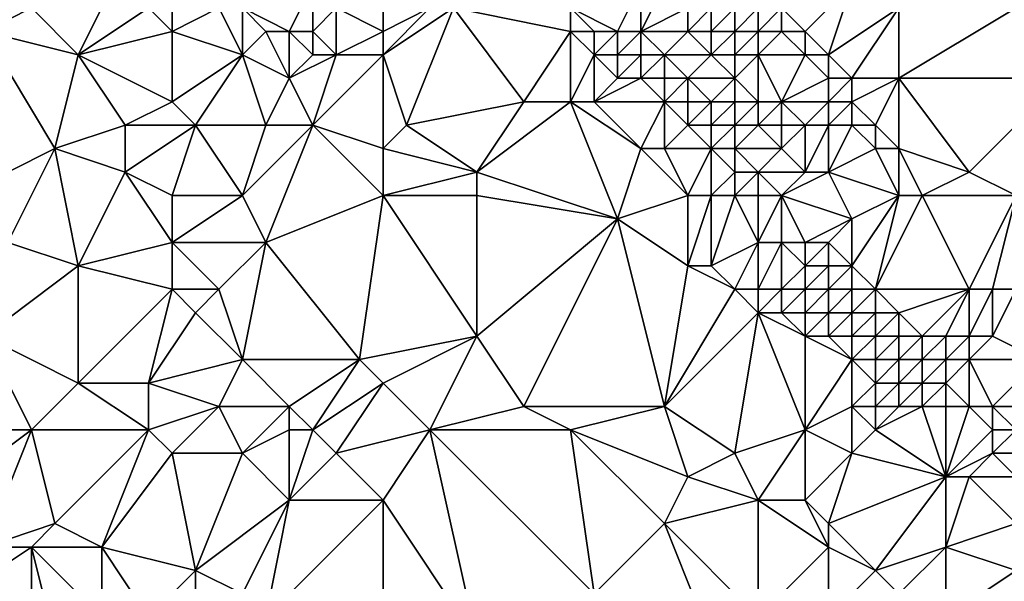
# Model space of a CAD drawing. Units: metres. Extents: x 69375 to 70000, y 357000 to 357500.
# Drawn here: x 69684 to 69726, y 357047 to 357070 of the extents above; entities that cross this region are included whole.
import ezdxf

# ---------------------------------------------------------------- set-up
doc = ezdxf.new("R2010")
doc.units = ezdxf.units.M
doc.layers.add('Terrain', color=15, linetype='Continuous')

msp = doc.modelspace()

# ---------------------------------------------------------------- linework, layer by layer
at = {"layer": 'Terrain'}
for points in [[(69682, 357070, 466.1), (69684, 357071, 465.28), (69682, 357073, 465.13), (69682, 357070, 466.1)], [(69695, 357070, 462.15), (69696, 357072, 461.78), (69693, 357071, 462.23), (69695, 357070, 462.15)], [(69696, 357070, 461.95), (69696, 357072, 461.78), (69695, 357070, 462.15), (69696, 357070, 461.95)], [(69696, 357070, 461.95), (69697, 357071, 461.69), (69696, 357072, 461.78), (69696, 357070, 461.95)], [(69709, 357070, 459.61), (69710, 357072, 458.07), (69707, 357071, 459.86), (69709, 357070, 459.61)], [(69710, 357070, 459.17), (69710, 357072, 458.07), (69709, 357070, 459.61), (69710, 357070, 459.17)], [(69710, 357070, 459.17), (69712, 357071, 458.02), (69711, 357072, 457.9), (69710, 357070, 459.17)], [(69710, 357070, 459.17), (69711, 357072, 457.9), (69710, 357072, 458.07), (69710, 357070, 459.17)], [(69717, 357070, 457.96), (69719, 357072, 456.59), (69716, 357071, 457.88), (69717, 357070, 457.96)], [(69718, 357069, 458.07), (69719, 357072, 456.59), (69717, 357070, 457.96), (69718, 357069, 458.07)], [(69718, 357069, 458.07), (69721, 357071, 456.48), (69719, 357072, 456.59), (69718, 357069, 458.07)], [(69686, 357069, 465.24), (69684, 357071, 465.28), (69682, 357070, 466.1), (69686, 357069, 465.24)], [(69686, 357069, 465.24), (69687, 357071, 464.31), (69684, 357071, 465.28), (69686, 357069, 465.24)], [(69686, 357069, 465.24), (69690, 357070, 463.79), (69689, 357071, 463.61), (69686, 357069, 465.24)], [(69686, 357069, 465.24), (69689, 357071, 463.61), (69687, 357071, 464.31), (69686, 357069, 465.24)], [(69690, 357070, 463.79), (69690, 357071, 463.19), (69689, 357071, 463.61), (69690, 357070, 463.79)], [(69693, 357069, 463.37), (69692, 357071, 462.49), (69690, 357070, 463.79), (69693, 357069, 463.37)], [(69690, 357070, 463.79), (69692, 357071, 462.49), (69690, 357071, 463.19), (69690, 357070, 463.79)], [(69693, 357069, 463.37), (69693, 357071, 462.23), (69692, 357071, 462.49), (69693, 357069, 463.37)], [(69693, 357069, 463.37), (69694, 357070, 462.4), (69693, 357071, 462.23), (69693, 357069, 463.37)], [(69695, 357070, 462.15), (69693, 357071, 462.23), (69694, 357070, 462.4), (69695, 357070, 462.15)], [(69697, 357069, 462.17), (69697, 357071, 461.69), (69696, 357070, 461.95), (69697, 357069, 462.17)], [(69697, 357069, 462.17), (69699, 357070, 461.45), (69697, 357071, 461.69), (69697, 357069, 462.17)], [(69699, 357070, 461.45), (69699, 357071, 461.41), (69697, 357071, 461.69), (69699, 357070, 461.45)], [(69699, 357069, 461.7), (69700, 357066, 462.96), (69702, 357071, 461.02), (69699, 357069, 461.7)], [(69699, 357069, 461.7), (69702, 357071, 461.02), (69701, 357071, 461.26), (69699, 357069, 461.7)], [(69699, 357069, 461.7), (69701, 357071, 461.26), (69699, 357070, 461.45), (69699, 357069, 461.7)], [(69699, 357070, 461.45), (69701, 357071, 461.26), (69699, 357071, 461.41), (69699, 357070, 461.45)], [(69700, 357066, 462.96), (69705, 357067, 461.07), (69702, 357071, 461.02), (69700, 357066, 462.96)], [(69705, 357067, 461.07), (69707, 357070, 460.36), (69702, 357071, 461.02), (69705, 357067, 461.07)], [(69707, 357070, 460.36), (69707, 357071, 459.86), (69702, 357071, 461.02), (69707, 357070, 460.36)], [(69709, 357070, 459.61), (69707, 357071, 459.86), (69708, 357070, 460.03), (69709, 357070, 459.61)], [(69708, 357070, 460.03), (69707, 357071, 459.86), (69707, 357070, 460.36), (69708, 357070, 460.03)], [(69712, 357070, 458.29), (69712, 357071, 458.02), (69710, 357070, 459.17), (69712, 357070, 458.29)], [(69713, 357070, 458.07), (69713, 357071, 457.95), (69712, 357070, 458.29), (69713, 357070, 458.07)], [(69712, 357070, 458.29), (69713, 357071, 457.95), (69712, 357071, 458.02), (69712, 357070, 458.29)], [(69714, 357070, 458.06), (69714, 357071, 457.96), (69713, 357070, 458.07), (69714, 357070, 458.06)], [(69713, 357070, 458.07), (69714, 357071, 457.96), (69713, 357071, 457.95), (69713, 357070, 458.07)], [(69715, 357070, 458.12), (69715, 357071, 457.98), (69714, 357070, 458.06), (69715, 357070, 458.12)], [(69714, 357070, 458.06), (69715, 357071, 457.98), (69714, 357071, 457.96), (69714, 357070, 458.06)], [(69716, 357070, 458.12), (69716, 357071, 457.88), (69715, 357070, 458.12), (69716, 357070, 458.12)], [(69715, 357070, 458.12), (69716, 357071, 457.88), (69715, 357071, 457.98), (69715, 357070, 458.12)], [(69717, 357070, 457.96), (69716, 357071, 457.88), (69716, 357070, 458.12), (69717, 357070, 457.96)], [(69719, 357068, 458.19), (69721, 357071, 456.48), (69718, 357069, 458.07), (69719, 357068, 458.19)], [(69721, 357068, 457.5), (69721, 357071, 456.48), (69719, 357068, 458.19), (69721, 357068, 457.5)], [(69728, 357068, 455.55), (69726, 357071, 455.25), (69721, 357068, 457.5), (69728, 357068, 455.55)], [(69726, 357071, 455.25), (69721, 357071, 456.48), (69721, 357068, 457.5), (69726, 357071, 455.25)], [(69683, 357064, 467.71), (69685, 357065, 466.97), (69682, 357070, 466.1), (69683, 357064, 467.71)], [(69685, 357065, 466.97), (69686, 357069, 465.24), (69682, 357070, 466.1), (69685, 357065, 466.97)], [(69690, 357067, 464.83), (69690, 357070, 463.79), (69686, 357069, 465.24), (69690, 357067, 464.83)], [(69690, 357067, 464.83), (69693, 357069, 463.37), (69690, 357070, 463.79), (69690, 357067, 464.83)], [(69695, 357068, 463.36), (69694, 357070, 462.4), (69693, 357069, 463.37), (69695, 357068, 463.36)], [(69695, 357068, 463.36), (69695, 357070, 462.15), (69694, 357070, 462.4), (69695, 357068, 463.36)], [(69695, 357068, 463.36), (69696, 357069, 462.46), (69695, 357070, 462.15), (69695, 357068, 463.36)], [(69696, 357069, 462.46), (69696, 357070, 461.95), (69695, 357070, 462.15), (69696, 357069, 462.46)], [(69697, 357069, 462.17), (69696, 357070, 461.95), (69696, 357069, 462.46), (69697, 357069, 462.17)], [(69699, 357069, 461.7), (69699, 357070, 461.45), (69697, 357069, 462.17), (69699, 357069, 461.7)], [(69707, 357067, 460.68), (69707, 357070, 460.36), (69705, 357067, 461.07), (69707, 357067, 460.68)], [(69707, 357067, 460.68), (69708, 357069, 460.42), (69707, 357070, 460.36), (69707, 357067, 460.68)], [(69708, 357069, 460.42), (69708, 357070, 460.03), (69707, 357070, 460.36), (69708, 357069, 460.42)], [(69709, 357069, 460.1), (69709, 357070, 459.61), (69708, 357069, 460.42), (69709, 357069, 460.1)], [(69708, 357069, 460.42), (69709, 357070, 459.61), (69708, 357070, 460.03), (69708, 357069, 460.42)], [(69710, 357069, 459.71), (69710, 357070, 459.17), (69709, 357069, 460.1), (69710, 357069, 459.71)], [(69709, 357069, 460.1), (69710, 357070, 459.17), (69709, 357070, 459.61), (69709, 357069, 460.1)], [(69711, 357069, 459.18), (69712, 357070, 458.29), (69710, 357070, 459.17), (69711, 357069, 459.18)], [(69711, 357069, 459.18), (69710, 357070, 459.17), (69710, 357069, 459.71), (69711, 357069, 459.18)], [(69713, 357069, 458.3), (69712, 357070, 458.29), (69711, 357069, 459.18), (69713, 357069, 458.3)], [(69713, 357069, 458.3), (69713, 357070, 458.07), (69712, 357070, 458.29), (69713, 357069, 458.3)], [(69714, 357069, 458.15), (69714, 357070, 458.06), (69713, 357069, 458.3), (69714, 357069, 458.15)], [(69713, 357069, 458.3), (69714, 357070, 458.06), (69713, 357070, 458.07), (69713, 357069, 458.3)], [(69715, 357069, 458.18), (69715, 357070, 458.12), (69714, 357069, 458.15), (69715, 357069, 458.18)], [(69714, 357069, 458.15), (69715, 357070, 458.12), (69714, 357070, 458.06), (69714, 357069, 458.15)], [(69717, 357069, 458.22), (69716, 357070, 458.12), (69715, 357069, 458.18), (69717, 357069, 458.22)], [(69715, 357069, 458.18), (69716, 357070, 458.12), (69715, 357070, 458.12), (69715, 357069, 458.18)], [(69717, 357069, 458.22), (69717, 357070, 457.96), (69716, 357070, 458.12), (69717, 357069, 458.22)], [(69718, 357069, 458.07), (69717, 357070, 457.96), (69717, 357069, 458.22), (69718, 357069, 458.07)], [(69685, 357065, 466.97), (69688, 357066, 465.56), (69686, 357069, 465.24), (69685, 357065, 466.97)], [(69688, 357066, 465.56), (69690, 357067, 464.83), (69686, 357069, 465.24), (69688, 357066, 465.56)], [(69691, 357066, 464.84), (69693, 357069, 463.37), (69690, 357067, 464.83), (69691, 357066, 464.84)], [(69694, 357066, 464.16), (69693, 357069, 463.37), (69691, 357066, 464.84), (69694, 357066, 464.16)], [(69694, 357066, 464.16), (69695, 357068, 463.36), (69693, 357069, 463.37), (69694, 357066, 464.16)], [(69696, 357066, 463.79), (69697, 357069, 462.17), (69695, 357068, 463.36), (69696, 357066, 463.79)], [(69695, 357068, 463.36), (69697, 357069, 462.17), (69696, 357069, 462.46), (69695, 357068, 463.36)], [(69699, 357065, 463.53), (69699, 357069, 461.7), (69696, 357066, 463.79), (69699, 357065, 463.53)], [(69696, 357066, 463.79), (69699, 357069, 461.7), (69697, 357069, 462.17), (69696, 357066, 463.79)], [(69699, 357065, 463.53), (69700, 357066, 462.96), (69699, 357069, 461.7), (69699, 357065, 463.53)], [(69708, 357067, 460.58), (69708, 357069, 460.42), (69707, 357067, 460.68), (69708, 357067, 460.58)], [(69708, 357067, 460.58), (69709, 357068, 460.41), (69708, 357069, 460.42), (69708, 357067, 460.58)], [(69709, 357068, 460.41), (69709, 357069, 460.1), (69708, 357069, 460.42), (69709, 357068, 460.41)], [(69710, 357068, 460.13), (69710, 357069, 459.71), (69709, 357068, 460.41), (69710, 357068, 460.13)], [(69709, 357068, 460.41), (69710, 357069, 459.71), (69709, 357069, 460.1), (69709, 357068, 460.41)], [(69711, 357068, 459.72), (69711, 357069, 459.18), (69710, 357068, 460.13), (69711, 357068, 459.72)], [(69710, 357068, 460.13), (69711, 357069, 459.18), (69710, 357069, 459.71), (69710, 357068, 460.13)], [(69712, 357068, 459.2), (69713, 357069, 458.3), (69711, 357069, 459.18), (69712, 357068, 459.2)], [(69712, 357068, 459.2), (69711, 357069, 459.18), (69711, 357068, 459.72), (69712, 357068, 459.2)], [(69714, 357068, 458.36), (69713, 357069, 458.3), (69712, 357068, 459.2), (69714, 357068, 458.36)], [(69714, 357068, 458.36), (69714, 357069, 458.15), (69713, 357069, 458.3), (69714, 357068, 458.36)], [(69715, 357067, 458.42), (69715, 357069, 458.18), (69714, 357068, 458.36), (69715, 357067, 458.42)], [(69714, 357068, 458.36), (69715, 357069, 458.18), (69714, 357069, 458.15), (69714, 357068, 458.36)], [(69716, 357067, 458.44), (69717, 357069, 458.22), (69715, 357069, 458.18), (69716, 357067, 458.44)], [(69716, 357067, 458.44), (69715, 357069, 458.18), (69715, 357067, 458.42), (69716, 357067, 458.44)], [(69716, 357067, 458.44), (69718, 357068, 458.41), (69717, 357069, 458.22), (69716, 357067, 458.44)], [(69718, 357068, 458.41), (69718, 357069, 458.07), (69717, 357069, 458.22), (69718, 357068, 458.41)], [(69719, 357068, 458.19), (69718, 357069, 458.07), (69718, 357068, 458.41), (69719, 357068, 458.19)], [(69696, 357066, 463.79), (69695, 357068, 463.36), (69694, 357066, 464.16), (69696, 357066, 463.79)], [(69711, 357067, 460.14), (69710, 357068, 460.13), (69708, 357067, 460.58), (69711, 357067, 460.14)], [(69708, 357067, 460.58), (69710, 357068, 460.13), (69709, 357068, 460.41), (69708, 357067, 460.58)], [(69711, 357067, 460.14), (69711, 357068, 459.72), (69710, 357068, 460.13), (69711, 357067, 460.14)], [(69712, 357067, 459.79), (69712, 357068, 459.2), (69711, 357067, 460.14), (69712, 357067, 459.79)], [(69711, 357067, 460.14), (69712, 357068, 459.2), (69711, 357068, 459.72), (69711, 357067, 460.14)], [(69713, 357067, 459.25), (69712, 357068, 459.2), (69712, 357067, 459.79), (69713, 357067, 459.25)], [(69713, 357067, 459.25), (69714, 357068, 458.36), (69712, 357068, 459.2), (69713, 357067, 459.25)], [(69714, 357067, 458.7), (69714, 357068, 458.36), (69713, 357067, 459.25), (69714, 357067, 458.7)], [(69715, 357067, 458.42), (69714, 357068, 458.36), (69714, 357067, 458.7), (69715, 357067, 458.42)], [(69718, 357067, 458.65), (69718, 357068, 458.41), (69716, 357067, 458.44), (69718, 357067, 458.65)], [(69719, 357067, 458.51), (69719, 357068, 458.19), (69718, 357067, 458.65), (69719, 357067, 458.51)], [(69718, 357067, 458.65), (69719, 357068, 458.19), (69718, 357068, 458.41), (69718, 357067, 458.65)], [(69720, 357066, 458.49), (69721, 357068, 457.5), (69719, 357067, 458.51), (69720, 357066, 458.49)], [(69719, 357067, 458.51), (69721, 357068, 457.5), (69719, 357068, 458.19), (69719, 357067, 458.51)], [(69721, 357065, 458.49), (69721, 357068, 457.5), (69720, 357066, 458.49), (69721, 357065, 458.49)], [(69724, 357064, 457.75), (69728, 357068, 455.55), (69721, 357068, 457.5), (69724, 357064, 457.75)], [(69724, 357064, 457.75), (69721, 357068, 457.5), (69721, 357065, 458.49), (69724, 357064, 457.75)], [(69726, 357063, 457.61), (69728, 357068, 455.55), (69724, 357064, 457.75), (69726, 357063, 457.61)], [(69691, 357066, 464.84), (69690, 357067, 464.83), (69688, 357066, 465.56), (69691, 357066, 464.84)], [(69703, 357064, 463.13), (69705, 357067, 461.07), (69700, 357066, 462.96), (69703, 357064, 463.13)], [(69709, 357062, 462.26), (69707, 357067, 460.68), (69703, 357064, 463.13), (69709, 357062, 462.26)], [(69703, 357064, 463.13), (69707, 357067, 460.68), (69705, 357067, 461.07), (69703, 357064, 463.13)], [(69709, 357062, 462.26), (69710, 357065, 460.48), (69707, 357067, 460.68), (69709, 357062, 462.26)], [(69710, 357065, 460.48), (69708, 357067, 460.58), (69707, 357067, 460.68), (69710, 357065, 460.48)], [(69710, 357065, 460.48), (69711, 357067, 460.14), (69708, 357067, 460.58), (69710, 357065, 460.48)], [(69711, 357065, 460.34), (69711, 357067, 460.14), (69710, 357065, 460.48), (69711, 357065, 460.34)], [(69711, 357065, 460.34), (69712, 357066, 460.17), (69711, 357067, 460.14), (69711, 357065, 460.34)], [(69712, 357066, 460.17), (69712, 357067, 459.79), (69711, 357067, 460.14), (69712, 357066, 460.17)], [(69713, 357066, 459.75), (69713, 357067, 459.25), (69712, 357066, 460.17), (69713, 357066, 459.75)], [(69712, 357066, 460.17), (69713, 357067, 459.25), (69712, 357067, 459.79), (69712, 357066, 460.17)], [(69714, 357066, 459.14), (69714, 357067, 458.7), (69713, 357066, 459.75), (69714, 357066, 459.14)], [(69713, 357066, 459.75), (69714, 357067, 458.7), (69713, 357067, 459.25), (69713, 357066, 459.75)], [(69715, 357066, 458.7), (69715, 357067, 458.42), (69714, 357066, 459.14), (69715, 357066, 458.7)], [(69714, 357066, 459.14), (69715, 357067, 458.42), (69714, 357067, 458.7), (69714, 357066, 459.14)], [(69716, 357066, 458.59), (69716, 357067, 458.44), (69715, 357066, 458.7), (69716, 357066, 458.59)], [(69715, 357066, 458.7), (69716, 357067, 458.44), (69715, 357067, 458.42), (69715, 357066, 458.7)], [(69717, 357066, 458.65), (69718, 357067, 458.65), (69716, 357067, 458.44), (69717, 357066, 458.65)], [(69717, 357066, 458.65), (69716, 357067, 458.44), (69716, 357066, 458.59), (69717, 357066, 458.65)], [(69718, 357066, 458.71), (69718, 357067, 458.65), (69717, 357066, 458.65), (69718, 357066, 458.71)], [(69719, 357066, 458.67), (69719, 357067, 458.51), (69718, 357066, 458.71), (69719, 357066, 458.67)], [(69718, 357066, 458.71), (69719, 357067, 458.51), (69718, 357067, 458.65), (69718, 357066, 458.71)], [(69720, 357066, 458.49), (69719, 357067, 458.51), (69719, 357066, 458.67), (69720, 357066, 458.49)], [(69688, 357064, 466.29), (69688, 357066, 465.56), (69685, 357065, 466.97), (69688, 357064, 466.29)], [(69690, 357063, 466.12), (69691, 357066, 464.84), (69688, 357064, 466.29), (69690, 357063, 466.12)], [(69688, 357064, 466.29), (69691, 357066, 464.84), (69688, 357066, 465.56), (69688, 357064, 466.29)], [(69693, 357063, 465.45), (69691, 357066, 464.84), (69690, 357063, 466.12), (69693, 357063, 465.45)], [(69693, 357063, 465.45), (69694, 357066, 464.16), (69691, 357066, 464.84), (69693, 357063, 465.45)], [(69694, 357061, 465.89), (69696, 357066, 463.79), (69693, 357063, 465.45), (69694, 357061, 465.89)], [(69693, 357063, 465.45), (69696, 357066, 463.79), (69694, 357066, 464.16), (69693, 357063, 465.45)], [(69694, 357061, 465.89), (69699, 357063, 464.22), (69696, 357066, 463.79), (69694, 357061, 465.89)], [(69699, 357063, 464.22), (69699, 357065, 463.53), (69696, 357066, 463.79), (69699, 357063, 464.22)], [(69699, 357065, 463.53), (69703, 357064, 463.13), (69700, 357066, 462.96), (69699, 357065, 463.53)], [(69713, 357065, 460.04), (69712, 357066, 460.17), (69711, 357065, 460.34), (69713, 357065, 460.04)], [(69713, 357065, 460.04), (69713, 357066, 459.75), (69712, 357066, 460.17), (69713, 357065, 460.04)], [(69714, 357065, 459.6), (69714, 357066, 459.14), (69713, 357065, 460.04), (69714, 357065, 459.6)], [(69713, 357065, 460.04), (69714, 357066, 459.14), (69713, 357066, 459.75), (69713, 357065, 460.04)], [(69716, 357065, 458.85), (69715, 357066, 458.7), (69714, 357065, 459.6), (69716, 357065, 458.85)], [(69714, 357065, 459.6), (69715, 357066, 458.7), (69714, 357066, 459.14), (69714, 357065, 459.6)], [(69716, 357065, 458.85), (69716, 357066, 458.59), (69715, 357066, 458.7), (69716, 357065, 458.85)], [(69717, 357064, 458.99), (69717, 357066, 458.65), (69716, 357065, 458.85), (69717, 357064, 458.99)], [(69716, 357065, 458.85), (69717, 357066, 458.65), (69716, 357066, 458.59), (69716, 357065, 458.85)], [(69718, 357064, 458.87), (69718, 357066, 458.71), (69717, 357064, 458.99), (69718, 357064, 458.87)], [(69717, 357064, 458.99), (69718, 357066, 458.71), (69717, 357066, 458.65), (69717, 357064, 458.99)], [(69718, 357064, 458.87), (69720, 357065, 458.72), (69719, 357066, 458.67), (69718, 357064, 458.87)], [(69718, 357064, 458.87), (69719, 357066, 458.67), (69718, 357066, 458.71), (69718, 357064, 458.87)], [(69720, 357065, 458.72), (69720, 357066, 458.49), (69719, 357066, 458.67), (69720, 357065, 458.72)], [(69721, 357065, 458.49), (69720, 357066, 458.49), (69720, 357065, 458.72), (69721, 357065, 458.49)], [(69686, 357060, 468.25), (69685, 357065, 466.97), (69683, 357061, 468.76), (69686, 357060, 468.25)], [(69683, 357061, 468.76), (69685, 357065, 466.97), (69683, 357064, 467.71), (69683, 357061, 468.76)], [(69686, 357060, 468.25), (69688, 357064, 466.29), (69685, 357065, 466.97), (69686, 357060, 468.25)], [(69699, 357063, 464.22), (69703, 357064, 463.13), (69699, 357065, 463.53), (69699, 357063, 464.22)], [(69709, 357062, 462.26), (69712, 357063, 460.43), (69710, 357065, 460.48), (69709, 357062, 462.26)], [(69712, 357063, 460.43), (69711, 357065, 460.34), (69710, 357065, 460.48), (69712, 357063, 460.43)], [(69712, 357063, 460.43), (69713, 357065, 460.04), (69711, 357065, 460.34), (69712, 357063, 460.43)], [(69713, 357063, 460.2), (69713, 357065, 460.04), (69712, 357063, 460.43), (69713, 357063, 460.2)], [(69713, 357063, 460.2), (69714, 357064, 459.91), (69713, 357065, 460.04), (69713, 357063, 460.2)], [(69714, 357064, 459.91), (69714, 357065, 459.6), (69713, 357065, 460.04), (69714, 357064, 459.91)], [(69715, 357064, 459.6), (69714, 357065, 459.6), (69714, 357064, 459.91), (69715, 357064, 459.6)], [(69715, 357064, 459.6), (69716, 357065, 458.85), (69714, 357065, 459.6), (69715, 357064, 459.6)], [(69717, 357064, 458.99), (69716, 357065, 458.85), (69715, 357064, 459.6), (69717, 357064, 458.99)], [(69721, 357063, 459.07), (69720, 357065, 458.72), (69718, 357064, 458.87), (69721, 357063, 459.07)], [(69721, 357063, 459.07), (69721, 357065, 458.49), (69720, 357065, 458.72), (69721, 357063, 459.07)], [(69722, 357063, 458.88), (69724, 357064, 457.75), (69721, 357065, 458.49), (69722, 357063, 458.88)], [(69722, 357063, 458.88), (69721, 357065, 458.49), (69721, 357063, 459.07), (69722, 357063, 458.88)], [(69686, 357060, 468.25), (69690, 357061, 466.77), (69688, 357064, 466.29), (69686, 357060, 468.25)], [(69690, 357061, 466.77), (69690, 357063, 466.12), (69688, 357064, 466.29), (69690, 357061, 466.77)], [(69699, 357063, 464.22), (69703, 357063, 463.4), (69703, 357064, 463.13), (69699, 357063, 464.22)], [(69709, 357062, 462.26), (69703, 357064, 463.13), (69703, 357063, 463.4), (69709, 357062, 462.26)], [(69714, 357063, 460.04), (69714, 357064, 459.91), (69713, 357063, 460.2), (69714, 357063, 460.04)], [(69715, 357063, 459.85), (69715, 357064, 459.6), (69714, 357063, 460.04), (69715, 357063, 459.85)], [(69714, 357063, 460.04), (69715, 357064, 459.6), (69714, 357064, 459.91), (69714, 357063, 460.04)], [(69716, 357063, 459.62), (69717, 357064, 458.99), (69715, 357064, 459.6), (69716, 357063, 459.62)], [(69716, 357063, 459.62), (69715, 357064, 459.6), (69715, 357063, 459.85), (69716, 357063, 459.62)], [(69719, 357062, 459.32), (69718, 357064, 458.87), (69716, 357063, 459.62), (69719, 357062, 459.32)], [(69716, 357063, 459.62), (69718, 357064, 458.87), (69717, 357064, 458.99), (69716, 357063, 459.62)], [(69719, 357062, 459.32), (69721, 357063, 459.07), (69718, 357064, 458.87), (69719, 357062, 459.32)], [(69726, 357063, 457.61), (69724, 357064, 457.75), (69722, 357063, 458.88), (69726, 357063, 457.61)], [(69694, 357061, 465.89), (69693, 357063, 465.45), (69690, 357061, 466.77), (69694, 357061, 465.89)], [(69690, 357061, 466.77), (69693, 357063, 465.45), (69690, 357063, 466.12), (69690, 357061, 466.77)], [(69698, 357056, 466.9), (69699, 357063, 464.22), (69694, 357061, 465.89), (69698, 357056, 466.9)], [(69698, 357056, 466.9), (69703, 357057, 465.35), (69699, 357063, 464.22), (69698, 357056, 466.9)], [(69699, 357063, 464.22), (69703, 357057, 465.35), (69703, 357063, 463.4), (69699, 357063, 464.22)], [(69703, 357057, 465.35), (69709, 357062, 462.26), (69703, 357063, 463.4), (69703, 357057, 465.35)], [(69712, 357060, 462.17), (69712, 357063, 460.43), (69709, 357062, 462.26), (69712, 357060, 462.17)], [(69713, 357060, 461.82), (69713, 357063, 460.2), (69712, 357060, 462.17), (69713, 357060, 461.82)], [(69712, 357060, 462.17), (69713, 357063, 460.2), (69712, 357063, 460.43), (69712, 357060, 462.17)], [(69713, 357060, 461.82), (69715, 357061, 460.27), (69714, 357063, 460.04), (69713, 357060, 461.82)], [(69713, 357060, 461.82), (69714, 357063, 460.04), (69713, 357063, 460.2), (69713, 357060, 461.82)], [(69715, 357061, 460.27), (69715, 357063, 459.85), (69714, 357063, 460.04), (69715, 357061, 460.27)], [(69716, 357061, 459.98), (69716, 357063, 459.62), (69715, 357061, 460.27), (69716, 357061, 459.98)], [(69715, 357061, 460.27), (69716, 357063, 459.62), (69715, 357063, 459.85), (69715, 357061, 460.27)], [(69717, 357061, 459.79), (69719, 357062, 459.32), (69716, 357063, 459.62), (69717, 357061, 459.79)], [(69717, 357061, 459.79), (69716, 357063, 459.62), (69716, 357061, 459.98), (69717, 357061, 459.79)], [(69720, 357059, 459.61), (69721, 357063, 459.07), (69719, 357060, 459.57), (69720, 357059, 459.61)], [(69719, 357060, 459.57), (69721, 357063, 459.07), (69719, 357062, 459.32), (69719, 357060, 459.57)], [(69720, 357059, 459.61), (69722, 357063, 458.88), (69721, 357063, 459.07), (69720, 357059, 459.61)], [(69724, 357059, 459.64), (69722, 357063, 458.88), (69720, 357059, 459.61), (69724, 357059, 459.64)], [(69724, 357059, 459.64), (69726, 357063, 457.61), (69722, 357063, 458.88), (69724, 357059, 459.64)], [(69725, 357059, 459.47), (69726, 357063, 457.61), (69724, 357059, 459.64), (69725, 357059, 459.47)], [(69726, 357059, 459.13), (69726, 357063, 457.61), (69725, 357059, 459.47), (69726, 357059, 459.13)], [(69705, 357054, 466.08), (69709, 357062, 462.26), (69703, 357057, 465.35), (69705, 357054, 466.08)], [(69711, 357054, 464.36), (69709, 357062, 462.26), (69705, 357054, 466.08), (69711, 357054, 464.36)], [(69711, 357054, 464.36), (69712, 357060, 462.17), (69709, 357062, 462.26), (69711, 357054, 464.36)], [(69718, 357061, 459.63), (69719, 357062, 459.32), (69717, 357061, 459.79), (69718, 357061, 459.63)], [(69719, 357060, 459.57), (69719, 357062, 459.32), (69718, 357061, 459.63), (69719, 357060, 459.57)], [(69682, 357057, 470.3), (69686, 357060, 468.25), (69683, 357061, 468.76), (69682, 357057, 470.3)], [(69690, 357059, 467.51), (69690, 357061, 466.77), (69686, 357060, 468.25), (69690, 357059, 467.51)], [(69692, 357059, 467.05), (69694, 357061, 465.89), (69690, 357061, 466.77), (69692, 357059, 467.05)], [(69692, 357059, 467.05), (69690, 357061, 466.77), (69690, 357059, 467.51), (69692, 357059, 467.05)], [(69693, 357056, 467.88), (69694, 357061, 465.89), (69692, 357059, 467.05), (69693, 357056, 467.88)], [(69698, 357056, 466.9), (69694, 357061, 465.89), (69693, 357056, 467.88), (69698, 357056, 466.9)], [(69714, 357059, 462.1), (69715, 357061, 460.27), (69713, 357060, 461.82), (69714, 357059, 462.1)], [(69715, 357059, 461.74), (69715, 357061, 460.27), (69714, 357059, 462.1), (69715, 357059, 461.74)], [(69716, 357059, 461.23), (69716, 357061, 459.98), (69715, 357059, 461.74), (69716, 357059, 461.23)], [(69715, 357059, 461.74), (69716, 357061, 459.98), (69715, 357061, 460.27), (69715, 357059, 461.74)], [(69716, 357059, 461.23), (69717, 357060, 460.04), (69716, 357061, 459.98), (69716, 357059, 461.23)], [(69717, 357060, 460.04), (69717, 357061, 459.79), (69716, 357061, 459.98), (69717, 357060, 460.04)], [(69718, 357060, 459.73), (69718, 357061, 459.63), (69717, 357060, 460.04), (69718, 357060, 459.73)], [(69717, 357060, 460.04), (69718, 357061, 459.63), (69717, 357061, 459.79), (69717, 357060, 460.04)], [(69719, 357060, 459.57), (69718, 357061, 459.63), (69718, 357060, 459.73), (69719, 357060, 459.57)], [(69686, 357055, 469.8), (69686, 357060, 468.25), (69682, 357057, 470.3), (69686, 357055, 469.8)], [(69686, 357055, 469.8), (69690, 357059, 467.51), (69686, 357060, 468.25), (69686, 357055, 469.8)], [(69711, 357054, 464.36), (69714, 357059, 462.1), (69712, 357060, 462.17), (69711, 357054, 464.36)], [(69714, 357059, 462.1), (69713, 357060, 461.82), (69712, 357060, 462.17), (69714, 357059, 462.1)], [(69717, 357059, 460.58), (69717, 357060, 460.04), (69716, 357059, 461.23), (69717, 357059, 460.58)], [(69718, 357059, 460.02), (69718, 357060, 459.73), (69717, 357059, 460.58), (69718, 357059, 460.02)], [(69717, 357059, 460.58), (69718, 357060, 459.73), (69717, 357060, 460.04), (69717, 357059, 460.58)], [(69719, 357059, 459.68), (69719, 357060, 459.57), (69718, 357059, 460.02), (69719, 357059, 459.68)], [(69718, 357059, 460.02), (69719, 357060, 459.57), (69718, 357060, 459.73), (69718, 357059, 460.02)], [(69720, 357059, 459.61), (69719, 357060, 459.57), (69719, 357059, 459.68), (69720, 357059, 459.61)], [(69689, 357055, 469.04), (69690, 357059, 467.51), (69686, 357055, 469.8), (69689, 357055, 469.04)], [(69689, 357055, 469.04), (69691, 357058, 467.69), (69690, 357059, 467.51), (69689, 357055, 469.04)], [(69691, 357058, 467.69), (69692, 357059, 467.05), (69690, 357059, 467.51), (69691, 357058, 467.69)], [(69693, 357056, 467.88), (69692, 357059, 467.05), (69691, 357058, 467.69), (69693, 357056, 467.88)], [(69711, 357054, 464.36), (69715, 357058, 462.18), (69714, 357059, 462.1), (69711, 357054, 464.36)], [(69715, 357058, 462.18), (69715, 357059, 461.74), (69714, 357059, 462.1), (69715, 357058, 462.18)], [(69716, 357058, 461.8), (69716, 357059, 461.23), (69715, 357058, 462.18), (69716, 357058, 461.8)], [(69715, 357058, 462.18), (69716, 357059, 461.23), (69715, 357059, 461.74), (69715, 357058, 462.18)], [(69717, 357058, 461.28), (69717, 357059, 460.58), (69716, 357058, 461.8), (69717, 357058, 461.28)], [(69716, 357058, 461.8), (69717, 357059, 460.58), (69716, 357059, 461.23), (69716, 357058, 461.8)], [(69718, 357058, 460.68), (69718, 357059, 460.02), (69717, 357058, 461.28), (69718, 357058, 460.68)], [(69717, 357058, 461.28), (69718, 357059, 460.02), (69717, 357059, 460.58), (69717, 357058, 461.28)], [(69719, 357058, 460.14), (69719, 357059, 459.68), (69718, 357058, 460.68), (69719, 357058, 460.14)], [(69718, 357058, 460.68), (69719, 357059, 459.68), (69718, 357059, 460.02), (69718, 357058, 460.68)], [(69720, 357058, 459.85), (69720, 357059, 459.61), (69719, 357058, 460.14), (69720, 357058, 459.85)], [(69719, 357058, 460.14), (69720, 357059, 459.61), (69719, 357059, 459.68), (69719, 357058, 460.14)], [(69721, 357058, 459.72), (69720, 357059, 459.61), (69720, 357058, 459.85), (69721, 357058, 459.72)], [(69724, 357059, 459.64), (69720, 357059, 459.61), (69721, 357058, 459.72), (69724, 357059, 459.64)], [(69722, 357057, 459.86), (69724, 357059, 459.64), (69721, 357058, 459.72), (69722, 357057, 459.86)], [(69723, 357057, 459.85), (69724, 357059, 459.64), (69722, 357057, 459.86), (69723, 357057, 459.85)], [(69724, 357057, 459.94), (69724, 357059, 459.64), (69723, 357057, 459.85), (69724, 357057, 459.94)], [(69725, 357057, 460.01), (69725, 357059, 459.47), (69724, 357057, 459.94), (69725, 357057, 460.01)], [(69724, 357057, 459.94), (69725, 357059, 459.47), (69724, 357059, 459.64), (69724, 357057, 459.94)], [(69727, 357056, 460), (69726, 357059, 459.13), (69725, 357057, 460.01), (69727, 357056, 460)], [(69725, 357057, 460.01), (69726, 357059, 459.13), (69725, 357059, 459.47), (69725, 357057, 460.01)], [(69689, 357055, 469.04), (69693, 357056, 467.88), (69691, 357058, 467.69), (69689, 357055, 469.04)], [(69714, 357052, 464.35), (69715, 357058, 462.18), (69711, 357054, 464.36), (69714, 357052, 464.35)], [(69714, 357052, 464.35), (69717, 357053, 463.26), (69715, 357058, 462.18), (69714, 357052, 464.35)], [(69717, 357053, 463.26), (69717, 357057, 461.88), (69715, 357058, 462.18), (69717, 357053, 463.26)], [(69717, 357057, 461.88), (69716, 357058, 461.8), (69715, 357058, 462.18), (69717, 357057, 461.88)], [(69717, 357057, 461.88), (69717, 357058, 461.28), (69716, 357058, 461.8), (69717, 357057, 461.88)], [(69718, 357057, 461.44), (69718, 357058, 460.68), (69717, 357057, 461.88), (69718, 357057, 461.44)], [(69717, 357057, 461.88), (69718, 357058, 460.68), (69717, 357058, 461.28), (69717, 357057, 461.88)], [(69719, 357057, 460.92), (69719, 357058, 460.14), (69718, 357057, 461.44), (69719, 357057, 460.92)], [(69718, 357057, 461.44), (69719, 357058, 460.14), (69718, 357058, 460.68), (69718, 357057, 461.44)], [(69720, 357057, 460.43), (69720, 357058, 459.85), (69719, 357057, 460.92), (69720, 357057, 460.43)], [(69719, 357057, 460.92), (69720, 357058, 459.85), (69719, 357058, 460.14), (69719, 357057, 460.92)], [(69721, 357057, 460.06), (69721, 357058, 459.72), (69720, 357057, 460.43), (69721, 357057, 460.06)], [(69720, 357057, 460.43), (69721, 357058, 459.72), (69720, 357058, 459.85), (69720, 357057, 460.43)], [(69722, 357057, 459.86), (69721, 357058, 459.72), (69721, 357057, 460.06), (69722, 357057, 459.86)], [(69678, 357053, 472.86), (69684, 357053, 471.1), (69682, 357057, 470.3), (69678, 357053, 472.86)], [(69684, 357053, 471.1), (69686, 357055, 469.8), (69682, 357057, 470.3), (69684, 357053, 471.1)], [(69699, 357055, 466.96), (69703, 357057, 465.35), (69698, 357056, 466.9), (69699, 357055, 466.96)], [(69699, 357055, 466.96), (69701, 357053, 467.02), (69703, 357057, 465.35), (69699, 357055, 466.96)], [(69701, 357053, 467.02), (69705, 357054, 466.08), (69703, 357057, 465.35), (69701, 357053, 467.02)], [(69717, 357053, 463.26), (69719, 357056, 461.64), (69717, 357057, 461.88), (69717, 357053, 463.26)], [(69719, 357056, 461.64), (69718, 357057, 461.44), (69717, 357057, 461.88), (69719, 357056, 461.64)], [(69719, 357056, 461.64), (69719, 357057, 460.92), (69718, 357057, 461.44), (69719, 357056, 461.64)], [(69720, 357056, 461.21), (69720, 357057, 460.43), (69719, 357056, 461.64), (69720, 357056, 461.21)], [(69719, 357056, 461.64), (69720, 357057, 460.43), (69719, 357057, 460.92), (69719, 357056, 461.64)], [(69721, 357056, 460.72), (69721, 357057, 460.06), (69720, 357056, 461.21), (69721, 357056, 460.72)], [(69720, 357056, 461.21), (69721, 357057, 460.06), (69720, 357057, 460.43), (69720, 357056, 461.21)], [(69722, 357056, 460.3), (69722, 357057, 459.86), (69721, 357056, 460.72), (69722, 357056, 460.3)], [(69722, 357057, 459.86), (69721, 357057, 460.06), (69721, 357056, 460.72), (69722, 357057, 459.86)], [(69723, 357056, 460.07), (69723, 357057, 459.85), (69722, 357056, 460.3), (69723, 357056, 460.07)], [(69722, 357056, 460.3), (69723, 357057, 459.85), (69722, 357057, 459.86), (69722, 357056, 460.3)], [(69724, 357056, 460.02), (69724, 357057, 459.94), (69723, 357056, 460.07), (69724, 357056, 460.02)], [(69723, 357056, 460.07), (69724, 357057, 459.94), (69723, 357057, 459.85), (69723, 357056, 460.07)], [(69727, 357056, 460), (69725, 357057, 460.01), (69724, 357056, 460.02), (69727, 357056, 460)], [(69724, 357056, 460.02), (69725, 357057, 460.01), (69724, 357057, 459.94), (69724, 357056, 460.02)], [(69692, 357054, 468.61), (69693, 357056, 467.88), (69689, 357055, 469.04), (69692, 357054, 468.61)], [(69695, 357054, 467.9), (69693, 357056, 467.88), (69692, 357054, 468.61), (69695, 357054, 467.9)], [(69695, 357054, 467.9), (69698, 357056, 466.9), (69693, 357056, 467.88), (69695, 357054, 467.9)], [(69696, 357053, 468.09), (69698, 357056, 466.9), (69695, 357054, 467.9), (69696, 357053, 468.09)], [(69696, 357053, 468.09), (69699, 357055, 466.96), (69698, 357056, 466.9), (69696, 357053, 468.09)], [(69717, 357053, 463.26), (69719, 357054, 462.42), (69719, 357056, 461.64), (69717, 357053, 463.26)], [(69719, 357054, 462.42), (69720, 357055, 461.82), (69719, 357056, 461.64), (69719, 357054, 462.42)], [(69720, 357055, 461.82), (69720, 357056, 461.21), (69719, 357056, 461.64), (69720, 357055, 461.82)], [(69721, 357055, 461.4), (69721, 357056, 460.72), (69720, 357055, 461.82), (69721, 357055, 461.4)], [(69720, 357055, 461.82), (69721, 357056, 460.72), (69720, 357056, 461.21), (69720, 357055, 461.82)], [(69722, 357055, 460.91), (69722, 357056, 460.3), (69721, 357055, 461.4), (69722, 357055, 460.91)], [(69722, 357056, 460.3), (69721, 357056, 460.72), (69721, 357055, 461.4), (69722, 357056, 460.3)], [(69723, 357055, 460.48), (69723, 357056, 460.07), (69722, 357055, 460.91), (69723, 357055, 460.48)], [(69722, 357055, 460.91), (69723, 357056, 460.07), (69722, 357056, 460.3), (69722, 357055, 460.91)], [(69724, 357054, 460.56), (69724, 357056, 460.02), (69723, 357055, 460.48), (69724, 357054, 460.56)], [(69723, 357055, 460.48), (69724, 357056, 460.02), (69723, 357056, 460.07), (69723, 357055, 460.48)], [(69725, 357054, 460.3), (69727, 357056, 460), (69724, 357056, 460.02), (69725, 357054, 460.3)], [(69725, 357054, 460.3), (69724, 357056, 460.02), (69724, 357054, 460.56), (69725, 357054, 460.3)], [(69728, 357054, 460.26), (69727, 357056, 460), (69725, 357054, 460.3), (69728, 357054, 460.26)], [(69689, 357053, 469.82), (69686, 357055, 469.8), (69684, 357053, 471.1), (69689, 357053, 469.82)], [(69689, 357053, 469.82), (69689, 357055, 469.04), (69686, 357055, 469.8), (69689, 357053, 469.82)], [(69689, 357053, 469.82), (69692, 357054, 468.61), (69689, 357055, 469.04), (69689, 357053, 469.82)], [(69697, 357052, 468.28), (69699, 357055, 466.96), (69696, 357053, 468.09), (69697, 357052, 468.28)], [(69697, 357052, 468.28), (69701, 357053, 467.02), (69699, 357055, 466.96), (69697, 357052, 468.28)], [(69720, 357054, 462.2), (69720, 357055, 461.82), (69719, 357054, 462.42), (69720, 357054, 462.2)], [(69721, 357054, 461.9), (69721, 357055, 461.4), (69720, 357054, 462.2), (69721, 357054, 461.9)], [(69720, 357054, 462.2), (69721, 357055, 461.4), (69720, 357055, 461.82), (69720, 357054, 462.2)], [(69722, 357054, 461.51), (69722, 357055, 460.91), (69721, 357054, 461.9), (69722, 357054, 461.51)], [(69722, 357055, 460.91), (69721, 357055, 461.4), (69721, 357054, 461.9), (69722, 357055, 460.91)], [(69723, 357054, 461.03), (69723, 357055, 460.48), (69722, 357054, 461.51), (69723, 357054, 461.03)], [(69722, 357054, 461.51), (69723, 357055, 460.48), (69722, 357055, 460.91), (69722, 357054, 461.51)], [(69724, 357054, 460.56), (69723, 357055, 460.48), (69723, 357054, 461.03), (69724, 357054, 460.56)], [(69690, 357052, 469.97), (69692, 357054, 468.61), (69689, 357053, 469.82), (69690, 357052, 469.97)], [(69693, 357052, 469.4), (69692, 357054, 468.61), (69690, 357052, 469.97), (69693, 357052, 469.4)], [(69693, 357052, 469.4), (69695, 357054, 467.9), (69692, 357054, 468.61), (69693, 357052, 469.4)], [(69693, 357052, 469.4), (69695, 357053, 468.33), (69695, 357054, 467.9), (69693, 357052, 469.4)], [(69696, 357053, 468.09), (69695, 357054, 467.9), (69695, 357053, 468.33), (69696, 357053, 468.09)], [(69707, 357053, 465.83), (69705, 357054, 466.08), (69701, 357053, 467.02), (69707, 357053, 465.83)], [(69707, 357053, 465.83), (69711, 357054, 464.36), (69705, 357054, 466.08), (69707, 357053, 465.83)], [(69712, 357051, 465.18), (69711, 357054, 464.36), (69707, 357053, 465.83), (69712, 357051, 465.18)], [(69712, 357051, 465.18), (69714, 357052, 464.35), (69711, 357054, 464.36), (69712, 357051, 465.18)], [(69719, 357052, 463.11), (69719, 357054, 462.42), (69717, 357053, 463.26), (69719, 357052, 463.11)], [(69719, 357052, 463.11), (69720, 357053, 462.5), (69719, 357054, 462.42), (69719, 357052, 463.11)], [(69720, 357053, 462.5), (69720, 357054, 462.2), (69719, 357054, 462.42), (69720, 357053, 462.5)], [(69720, 357053, 462.5), (69721, 357054, 461.9), (69720, 357054, 462.2), (69720, 357053, 462.5)], [(69723, 357051, 462.35), (69722, 357054, 461.51), (69720, 357053, 462.5), (69723, 357051, 462.35)], [(69722, 357054, 461.51), (69721, 357054, 461.9), (69720, 357053, 462.5), (69722, 357054, 461.51)], [(69723, 357051, 462.35), (69723, 357054, 461.03), (69722, 357054, 461.51), (69723, 357051, 462.35)], [(69723, 357051, 462.35), (69725, 357053, 460.57), (69724, 357054, 460.56), (69723, 357051, 462.35)], [(69723, 357051, 462.35), (69724, 357054, 460.56), (69723, 357054, 461.03), (69723, 357051, 462.35)], [(69725, 357053, 460.57), (69725, 357054, 460.3), (69724, 357054, 460.56), (69725, 357053, 460.57)], [(69726, 357053, 460.39), (69725, 357054, 460.3), (69725, 357053, 460.57), (69726, 357053, 460.39)], [(69726, 357053, 460.39), (69728, 357054, 460.26), (69725, 357054, 460.3), (69726, 357053, 460.39)], [(69678, 357053, 472.86), (69680, 357050, 473.58), (69684, 357053, 471.1), (69678, 357053, 472.86)], [(69682, 357048, 473.6), (69684, 357053, 471.1), (69680, 357050, 473.58), (69682, 357048, 473.6)], [(69682, 357048, 473.6), (69685, 357049, 472.23), (69684, 357053, 471.1), (69682, 357048, 473.6)], [(69685, 357049, 472.23), (69689, 357053, 469.82), (69684, 357053, 471.1), (69685, 357049, 472.23)], [(69687, 357048, 472.1), (69689, 357053, 469.82), (69685, 357049, 472.23), (69687, 357048, 472.1)], [(69687, 357048, 472.1), (69690, 357052, 469.97), (69689, 357053, 469.82), (69687, 357048, 472.1)], [(69695, 357050, 469.6), (69695, 357053, 468.33), (69693, 357052, 469.4), (69695, 357050, 469.6)], [(69695, 357050, 469.6), (69696, 357053, 468.09), (69695, 357053, 468.33), (69695, 357050, 469.6)], [(69695, 357050, 469.6), (69697, 357052, 468.28), (69696, 357053, 468.09), (69695, 357050, 469.6)], [(69699, 357050, 468.49), (69701, 357053, 467.02), (69697, 357052, 468.28), (69699, 357050, 468.49)], [(69699, 357050, 468.49), (69703, 357044, 469.77), (69701, 357053, 467.02), (69699, 357050, 468.49)], [(69703, 357044, 469.77), (69708, 357046, 467.89), (69701, 357053, 467.02), (69703, 357044, 469.77)], [(69708, 357046, 467.89), (69707, 357053, 465.83), (69701, 357053, 467.02), (69708, 357046, 467.89)], [(69708, 357046, 467.89), (69711, 357049, 465.96), (69707, 357053, 465.83), (69708, 357046, 467.89)], [(69711, 357049, 465.96), (69712, 357051, 465.18), (69707, 357053, 465.83), (69711, 357049, 465.96)], [(69715, 357050, 464.78), (69717, 357053, 463.26), (69714, 357052, 464.35), (69715, 357050, 464.78)], [(69717, 357050, 464.24), (69717, 357053, 463.26), (69715, 357050, 464.78), (69717, 357050, 464.24)], [(69717, 357050, 464.24), (69719, 357052, 463.11), (69717, 357053, 463.26), (69717, 357050, 464.24)], [(69723, 357051, 462.35), (69720, 357053, 462.5), (69719, 357052, 463.11), (69723, 357051, 462.35)], [(69723, 357051, 462.35), (69725, 357052, 461), (69725, 357053, 460.57), (69723, 357051, 462.35)], [(69726, 357052, 460.67), (69726, 357053, 460.39), (69725, 357052, 461), (69726, 357052, 460.67)], [(69725, 357052, 461), (69726, 357053, 460.39), (69725, 357053, 460.57), (69725, 357052, 461)], [(69691, 357047, 471.46), (69690, 357052, 469.97), (69687, 357048, 472.1), (69691, 357047, 471.46)], [(69691, 357047, 471.46), (69693, 357052, 469.4), (69690, 357052, 469.97), (69691, 357047, 471.46)], [(69691, 357047, 471.46), (69695, 357050, 469.6), (69693, 357052, 469.4), (69691, 357047, 471.46)], [(69699, 357050, 468.49), (69697, 357052, 468.28), (69695, 357050, 469.6), (69699, 357050, 468.49)], [(69715, 357050, 464.78), (69714, 357052, 464.35), (69712, 357051, 465.18), (69715, 357050, 464.78)], [(69718, 357049, 464.33), (69719, 357052, 463.11), (69717, 357050, 464.24), (69718, 357049, 464.33)], [(69723, 357051, 462.35), (69719, 357052, 463.11), (69718, 357049, 464.33), (69723, 357051, 462.35)], [(69724, 357051, 461.97), (69725, 357052, 461), (69723, 357051, 462.35), (69724, 357051, 461.97)], [(69726, 357051, 461.08), (69725, 357052, 461), (69724, 357051, 461.97), (69726, 357051, 461.08)], [(69726, 357051, 461.08), (69726, 357052, 460.67), (69725, 357052, 461), (69726, 357051, 461.08)], [(69711, 357049, 465.96), (69715, 357050, 464.78), (69712, 357051, 465.18), (69711, 357049, 465.96)], [(69723, 357051, 462.35), (69718, 357049, 464.33), (69720, 357047, 464.46), (69723, 357051, 462.35)], [(69723, 357048, 463.24), (69723, 357051, 462.35), (69720, 357047, 464.46), (69723, 357048, 463.24)], [(69723, 357048, 463.24), (69726, 357049, 461.98), (69724, 357051, 461.97), (69723, 357048, 463.24)], [(69723, 357048, 463.24), (69724, 357051, 461.97), (69723, 357051, 462.35), (69723, 357048, 463.24)], [(69726, 357049, 461.98), (69726, 357051, 461.08), (69724, 357051, 461.97), (69726, 357049, 461.98)], [(69693, 357046, 471.38), (69695, 357050, 469.6), (69691, 357047, 471.46), (69693, 357046, 471.38)], [(69694, 357045, 471.52), (69695, 357050, 469.6), (69693, 357046, 471.38), (69694, 357045, 471.52)], [(69699, 357044, 470.61), (69699, 357050, 468.49), (69694, 357045, 471.52), (69699, 357044, 470.61)], [(69694, 357045, 471.52), (69699, 357050, 468.49), (69695, 357050, 469.6), (69694, 357045, 471.52)], [(69699, 357044, 470.61), (69703, 357044, 469.77), (69699, 357050, 468.49), (69699, 357044, 470.61)], [(69715, 357045, 466.27), (69715, 357050, 464.78), (69711, 357049, 465.96), (69715, 357045, 466.27)], [(69715, 357045, 466.27), (69718, 357048, 464.64), (69715, 357050, 464.78), (69715, 357045, 466.27)], [(69718, 357048, 464.64), (69717, 357050, 464.24), (69715, 357050, 464.78), (69718, 357048, 464.64)], [(69718, 357048, 464.64), (69718, 357049, 464.33), (69717, 357050, 464.24), (69718, 357048, 464.64)], [(69684, 357048, 473.01), (69685, 357049, 472.23), (69682, 357048, 473.6), (69684, 357048, 473.01)], [(69687, 357048, 472.1), (69685, 357049, 472.23), (69684, 357048, 473.01), (69687, 357048, 472.1)], [(69713, 357044, 467.3), (69711, 357049, 465.96), (69708, 357046, 467.89), (69713, 357044, 467.3)], [(69713, 357044, 467.3), (69715, 357045, 466.27), (69711, 357049, 465.96), (69713, 357044, 467.3)], [(69720, 357047, 464.46), (69718, 357049, 464.33), (69718, 357048, 464.64), (69720, 357047, 464.46)], [(69726, 357047, 462.71), (69726, 357049, 461.98), (69723, 357048, 463.24), (69726, 357047, 462.71)], [(69684, 357044, 473.89), (69684, 357048, 473.01), (69681, 357046, 474.07), (69684, 357044, 473.89)], [(69681, 357046, 474.07), (69684, 357048, 473.01), (69682, 357048, 473.6), (69681, 357046, 474.07)], [(69685, 357044, 473.72), (69684, 357048, 473.01), (69684, 357044, 473.89), (69685, 357044, 473.72)], [(69685, 357044, 473.72), (69687, 357045, 473.34), (69684, 357048, 473.01), (69685, 357044, 473.72)], [(69687, 357045, 473.34), (69687, 357048, 472.1), (69684, 357048, 473.01), (69687, 357045, 473.34)], [(69689, 357045, 472.93), (69691, 357047, 471.46), (69687, 357048, 472.1), (69689, 357045, 472.93)], [(69689, 357045, 472.93), (69687, 357048, 472.1), (69687, 357045, 473.34), (69689, 357045, 472.93)], [(69718, 357045, 465.44), (69718, 357048, 464.64), (69715, 357045, 466.27), (69718, 357045, 465.44)], [(69718, 357045, 465.44), (69720, 357047, 464.46), (69718, 357048, 464.64), (69718, 357045, 465.44)], [(69723, 357048, 463.24), (69720, 357047, 464.46), (69721, 357046, 464.52), (69723, 357048, 463.24)], [(69723, 357045, 464.34), (69723, 357048, 463.24), (69721, 357046, 464.52), (69723, 357045, 464.34)], [(69723, 357045, 464.34), (69726, 357047, 462.71), (69723, 357048, 463.24), (69723, 357045, 464.34)], [(69691, 357045, 472.4), (69691, 357047, 471.46), (69689, 357045, 472.93), (69691, 357045, 472.4)], [(69691, 357045, 472.4), (69693, 357046, 471.38), (69691, 357047, 471.46), (69691, 357045, 472.4)], [(69718, 357045, 465.44), (69721, 357046, 464.52), (69720, 357047, 464.46), (69718, 357045, 465.44)], [(69726, 357045, 463.51), (69726, 357047, 462.71), (69723, 357045, 464.34), (69726, 357045, 463.51)]]:
    msp.add_3dface(points, dxfattribs=at)

doc.saveas('drawing.dxf')
